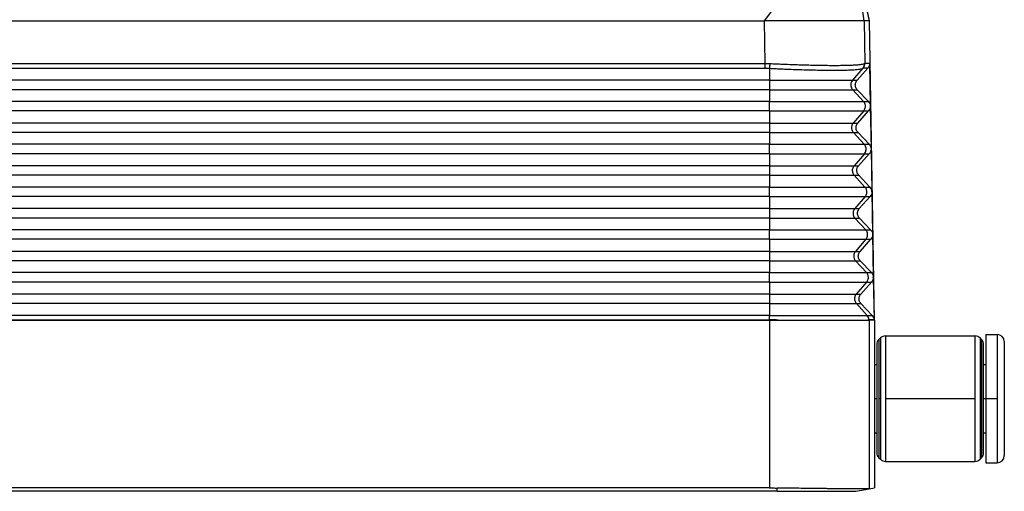
# Model space of a CAD drawing. Units: millimetres. Extents: x -121 to 176, y -102 to 108.
# Drawn here: x -2 to 33, y -27 to -10 of the extents above; entities that cross this region are included whole.
import ezdxf

# ---------------------------------------------------------------- set-up
doc = ezdxf.new("R2010")
doc.units = ezdxf.units.MM
doc.linetypes.add('DOT_CENTER', pattern=[14, 12, -1, 0, -1])
doc.layers.add('1', color=7, linetype='Continuous')

# ---------------------------------------------------------------- blocks, each defined once
blk = doc.blocks.new('Rullini__5', base_point=(56, -52))
at = {"color": 7, "linetype": 'Continuous'}
for p, q in [((56.298, -43.354), (56.405, -43.246)), ((56.298, -43.354), (56.298, -51.646)), ((56.405, -43.246), (56.405, -51.754)), ((56.759, -43.1), (56.759, -51.9)), ((56.759, -43.1), (63.045, -43.1)), ((63.045, -43.1), (63.045, -51.9)), ((63.398, -43.246), (63.398, -51.754)), ((63.505, -43.354), (63.398, -43.246)), ((63.505, -43.354), (63.505, -51.646)), ((63.802, -43), (63.802, -45.1)), ((63.802, -43), (64.602, -43)), ((64.602, -43), (64.602, -52)), ((65.102, -43.5), (65.102, -51.5)), ((56.152, -43.707), (56.152, -45.1)), ((63.652, -45.1), (63.652, -43.707)), ((56.002, -45.1), (56.152, -45.1)), ((56.002, -45.1), (56.002, -45.9)), ((56.152, -45.1), (56.152, -49.9)), ((63.652, -45.1), (63.802, -45.1)), ((63.652, -49.9), (63.652, -45.1)), ((63.802, -45.1), (63.802, -49.9)), ((56, -45.9), (56.002, -45.9)), ((56.002, -45.9), (56.002, -49.1)), ((56, -49.1), (56.002, -49.1)), ((56.002, -49.1), (56.002, -49.9)), ((56.002, -49.9), (56.152, -49.9)), ((56.152, -49.9), (56.152, -51.293)), ((63.652, -49.9), (63.802, -49.9)), ((63.652, -51.293), (63.652, -49.9)), ((63.802, -49.9), (63.802, -52)), ((56.298, -51.646), (56.405, -51.754)), ((63.505, -51.646), (63.398, -51.754)), ((56.759, -51.9), (63.045, -51.9)), ((63.802, -52), (64.602, -52))]:
    blk.add_line(p, q, dxfattribs=at)
for centre, start, end in [((56.652, -43.707), 135, 180), ((56.759, -43.6), 90, 135), ((63.045, -43.6), 45, 90), ((63.152, -43.707), 0, 45), ((64.602, -43.5), 0, 90), ((56.652, -51.293), 180, 225), ((56.759, -51.4), 225, 270), ((63.045, -51.4), 270, 315), ((63.152, -51.293), 315, 0), ((64.602, -51.5), 270, 0)]:
    blk.add_arc(centre, 0.5, start, end, dxfattribs=at)
at = {"layer": '1', "color": 7, "linetype": 'DOT_CENTER'}
for p, q in [((56, -47.5), (56.152, -47.5)), ((56.298, -47.5), (56.405, -47.5)), ((56.759, -47.5), (63.045, -47.5)), ((63.505, -47.5), (63.398, -47.5)), ((63.652, -47.5), (64.602, -47.5))]:
    blk.add_line(p, q, dxfattribs=at)
blk = doc.blocks.new('23506_D__6', base_point=(-64, -54))
at = {"color": 7, "linetype": 'Continuous'}
for p, q in [((48.262, -21), (52.806, -14.952)), ((55.258, -21), (54.452, -15.37)), ((-56.262, -21), (48.262, -21)), ((55.219, -21), (48.262, -21)), ((48.313, -23.991), (48.262, -21)), ((55.258, -21), (55.219, -21)), ((55.633, -21), (55.258, -21)), ((55.258, -21), (55.309, -23.991)), ((55.633, -21), (55.62, -20.926)), ((56, -42), (55.633, -21)), ((-56.313, -23.991), (48.313, -23.991)), ((55.646, -23.991), (55.309, -23.991)), ((55.646, -23.991), (55.698, -26.982)), ((-56.313, -24.327), (48.313, -24.327)), ((48.618, -24.335), (48.618, -25.173)), ((55.173, -24.335), (54.449, -25.173)), ((54.77, -25.173), (55.521, -24.327)), ((55.521, -24.327), (55.188, -24.327)), ((48.618, -25.173), (-56.618, -25.173)), ((48.618, -25.173), (54.449, -25.173)), ((48.618, -25.173), (48.618, -25.84)), ((54.449, -25.173), (54.77, -25.173)), ((48.618, -25.84), (-56.618, -25.84)), ((48.618, -25.84), (54.461, -25.84)), ((48.618, -25.84), (48.618, -26.66)), ((54.461, -25.84), (54.782, -25.84)), ((54.461, -25.84), (55.221, -26.66)), ((55.562, -26.66), (54.782, -25.84)), ((48.618, -26.66), (-56.618, -26.66)), ((48.618, -26.66), (55.221, -26.66)), ((48.618, -27.327), (48.618, -26.66)), ((55.221, -26.66), (55.562, -26.66)), ((48.618, -27.327), (-56.618, -27.327)), ((48.618, -27.327), (55.232, -27.327)), ((48.618, -27.327), (48.618, -28.173)), ((55.232, -27.327), (54.502, -28.173)), ((54.822, -28.173), (55.573, -27.327)), ((55.232, -27.327), (55.573, -27.327)), ((55.698, -27), (55.751, -29.982)), ((48.618, -28.173), (-56.618, -28.173)), ((48.618, -28.173), (48.618, -28.84)), ((48.618, -28.173), (54.502, -28.173)), ((54.502, -28.173), (54.822, -28.173)), ((48.618, -28.84), (-56.618, -28.84)), ((48.618, -28.84), (54.513, -28.84)), ((48.618, -28.84), (48.618, -29.66)), ((54.513, -28.84), (54.834, -28.84)), ((54.513, -28.84), (55.273, -29.66)), ((55.614, -29.66), (54.834, -28.84)), ((48.618, -29.66), (-56.618, -29.66)), ((48.618, -29.66), (55.273, -29.66)), ((48.618, -30.327), (48.618, -29.66)), ((55.273, -29.66), (55.614, -29.66)), ((48.618, -30.327), (-56.618, -30.327)), ((48.618, -30.327), (55.285, -30.327)), ((48.618, -30.327), (48.618, -31.173)), ((55.285, -30.327), (54.554, -31.173)), ((54.875, -31.173), (55.626, -30.327)), ((55.285, -30.327), (55.626, -30.327)), ((55.751, -30), (55.803, -32.982)), ((48.618, -31.173), (-56.618, -31.173)), ((48.618, -31.173), (54.554, -31.173)), ((48.618, -31.173), (48.618, -31.84)), ((54.554, -31.173), (54.875, -31.173)), ((48.618, -31.84), (-56.618, -31.84)), ((48.618, -31.84), (54.566, -31.84)), ((48.618, -31.84), (48.618, -32.66)), ((54.566, -31.84), (54.886, -31.84)), ((54.566, -31.84), (55.325, -32.66)), ((55.667, -32.66), (54.886, -31.84)), ((48.618, -32.66), (-56.618, -32.66)), ((48.618, -33.327), (48.618, -32.66)), ((48.618, -32.66), (55.325, -32.66)), ((55.325, -32.66), (55.667, -32.66)), ((55.803, -33), (55.856, -35.982)), ((48.618, -33.327), (-56.618, -33.327)), ((48.618, -33.327), (55.337, -33.327)), ((48.618, -33.327), (48.618, -34.173)), ((55.337, -33.327), (54.606, -34.173)), ((54.927, -34.173), (55.678, -33.327)), ((55.337, -33.327), (55.678, -33.327)), ((48.618, -34.173), (-56.618, -34.173)), ((48.618, -34.173), (48.618, -34.84)), ((48.618, -34.173), (54.606, -34.173)), ((54.606, -34.173), (54.927, -34.173)), ((48.618, -34.84), (-56.618, -34.84)), ((48.618, -34.84), (48.618, -35.66)), ((48.618, -34.84), (54.618, -34.84)), ((54.618, -34.84), (55.378, -35.66)), ((54.618, -34.84), (54.939, -34.84)), ((55.719, -35.66), (54.939, -34.84)), ((48.618, -35.66), (-56.618, -35.66)), ((48.618, -36.327), (48.618, -35.66)), ((48.618, -35.66), (55.378, -35.66)), ((55.378, -35.66), (55.719, -35.66)), ((48.618, -36.327), (-56.618, -36.327)), ((48.618, -36.327), (55.389, -36.327)), ((48.618, -36.327), (48.618, -37.173)), ((55.389, -36.327), (54.659, -37.173)), ((54.98, -37.173), (55.731, -36.327)), ((55.389, -36.327), (55.731, -36.327)), ((55.856, -36), (55.908, -38.982)), ((48.618, -37.173), (-56.618, -37.173)), ((48.618, -37.173), (48.618, -37.84)), ((48.618, -37.173), (54.659, -37.173)), ((54.659, -37.173), (54.98, -37.173)), ((48.618, -37.84), (-56.618, -37.84)), ((48.618, -37.84), (48.618, -38.66)), ((48.618, -37.84), (54.67, -37.84)), ((54.67, -37.84), (54.991, -37.84)), ((54.67, -37.84), (55.43, -38.66)), ((55.772, -38.66), (54.991, -37.84)), ((48.618, -38.66), (-56.618, -38.66)), ((48.618, -38.66), (55.43, -38.66)), ((48.618, -39.327), (48.618, -38.66)), ((55.43, -38.66), (55.772, -38.66)), ((48.618, -39.327), (-56.618, -39.327)), ((48.618, -39.327), (48.618, -40.173)), ((48.618, -39.327), (55.442, -39.327)), ((55.442, -39.327), (54.711, -40.173)), ((55.032, -40.173), (55.783, -39.327)), ((55.442, -39.327), (55.783, -39.327)), ((55.908, -39), (55.96, -41.982)), ((48.618, -40.173), (-56.618, -40.173)), ((48.618, -40.173), (54.711, -40.173)), ((48.618, -40.173), (48.618, -40.84)), ((54.711, -40.173), (55.032, -40.173)), ((48.618, -40.84), (-56.618, -40.84)), ((48.618, -40.84), (48.618, -41.66)), ((48.618, -40.84), (54.723, -40.84)), ((54.723, -40.84), (55.044, -40.84)), ((54.723, -40.84), (55.482, -41.66)), ((55.824, -41.66), (55.044, -40.84)), ((48.618, -41.66), (-56.618, -41.66)), ((-56.618, -41.983), (48.618, -41.983)), ((-56.618, -42), (48.618, -42)), ((48.618, -41.66), (55.482, -41.66)), ((48.618, -41.983), (48.618, -41.66)), ((48.619, -42), (48.618, -42)), ((48.618, -42), (48.618, -53.767)), ((48.619, -42), (48.619, -41.983)), ((48.619, -42), (55.595, -42)), ((55.482, -41.66), (55.824, -41.66)), ((55.595, -42), (55.615, -42)), ((55.615, -41.98), (55.615, -42)), ((55.615, -41.98), (55.615, -41.98)), ((55.615, -42), (55.616, -42)), ((55.616, -42), (55.616, -53.835)), ((56, -42), (55.616, -42)), ((56, -42), (56, -45.9)), ((56, -49.1), (56, -53.768)), ((48.618, -53.767), (-56.618, -53.767)), ((49.162, -54), (49.162, -53.771)), ((54.683, -54), (55.616, -53.835)), ((55.616, -53.835), (56, -53.768)), ((49.162, -54), (-57.162, -54))]:
    blk.add_line(p, q, dxfattribs=at)
for points, knots in [([(55.62, -20.926), (55.62, -20.922), (55.618, -20.914), (55.615, -20.901), (55.612, -20.887), (55.608, -20.869), (55.604, -20.848), (55.598, -20.823), (55.592, -20.794), (55.585, -20.763), (55.579, -20.732), (55.573, -20.704), (55.567, -20.677), (55.562, -20.651), (55.557, -20.629), (55.553, -20.61), (55.55, -20.597), (55.546, -20.577), (55.54, -20.549), (55.532, -20.509), (55.524, -20.47), (55.516, -20.431), (55.508, -20.393), (55.5, -20.358), (55.493, -20.326), (55.487, -20.297), (55.482, -20.273), (55.478, -20.254), (55.47, -20.215), (55.458, -20.155), (55.44, -20.069), (55.421, -19.98), (55.402, -19.889), (55.383, -19.797), (55.364, -19.707), (55.346, -19.622), (55.33, -19.545), (55.315, -19.473), (55.3, -19.405), (55.286, -19.335), (55.271, -19.265), (55.256, -19.193), (55.241, -19.121), (55.226, -19.048), (55.211, -18.976), (55.196, -18.904), (55.181, -18.834), (55.166, -18.765), (55.152, -18.697), (55.138, -18.632), (55.125, -18.569), (55.113, -18.508), (55.101, -18.451), (55.09, -18.398), (55.079, -18.348), (55.07, -18.303), (55.061, -18.263), (55.054, -18.227), (55.047, -18.197), (55.042, -18.173), (55.039, -18.154), (55.025, -18.092), (55.003, -17.984), (54.971, -17.83), (54.939, -17.678), (54.908, -17.53), (54.878, -17.386), (54.848, -17.246), (54.82, -17.111), (54.793, -16.982), (54.767, -16.859), (54.726, -16.663), (54.669, -16.391), (54.608, -16.099), (54.559, -15.866), (54.529, -15.72), (54.504, -15.603), (54.489, -15.53), (54.477, -15.472), (54.47, -15.439), (54.465, -15.417), (54.463, -15.408), (54.462, -15.401), (54.461, -15.396), (54.46, -15.391), (54.459, -15.386), (54.457, -15.381), (54.455, -15.377), (54.453, -15.374), (54.453, -15.371), (54.452, -15.37)], [0, 0, 0, 0, 0.011474, 0.024285, 0.039144, 0.056765, 0.07786, 0.103144, 0.133327, 0.169125, 0.19804, 0.227205, 0.255517, 0.281877, 0.305182, 0.324333, 0.338227, 0.345763, 0.385349, 0.425848, 0.466476, 0.506447, 0.544976, 0.581276, 0.614563, 0.644051, 0.668953, 0.688485, 0.70186, 0.787669, 0.874854, 0.964791, 1.058857, 1.154477, 1.246712, 1.334337, 1.416128, 1.483744, 1.553383, 1.624667, 1.697219, 1.770662, 1.84462, 1.918715, 1.992569, 2.065807, 2.138051, 2.208923, 2.278047, 2.345046, 2.409543, 2.47116, 2.52952, 2.584247, 2.634963, 2.681292, 2.722856, 2.759278, 2.790181, 2.815188, 2.833922, 2.846006, 3.006428, 3.164439, 3.319492, 3.471043, 3.618545, 3.761452, 3.899219, 4.0313, 4.157148, 4.276218, 4.63379, 4.991367, 5.170156, 5.348946, 5.438342, 5.527737, 5.572435, 5.617132, 5.628307, 5.639481, 5.645069, 5.650656, 5.654675, 5.660206, 5.666194, 5.670127, 5.673507, 5.677787, 5.677787, 5.677787, 5.677787]), ([(55.62, -20.925), (55.62, -20.925), (55.62, -20.925), (55.62, -20.925), (55.62, -20.926), (55.62, -20.926), (55.62, -20.926)], [0, 0, 0, 0, 0.0002242644, 0.0004485288, 0.0006727932, 0.0008970576, 0.0008970576, 0.0008970576, 0.0008970576]), ([(48.313, -24.327), (48.313, -24.315), (48.313, -24.291), (48.313, -24.253), (48.313, -24.212), (48.313, -24.17), (48.313, -24.126), (48.313, -24.081), (48.313, -24.036), (48.313, -24.006), (48.313, -23.991)], [0, 0, 0, 0, 0.0352899, 0.0734197, 0.113996, 0.1565463, 0.2005424, 0.2454178, 0.290594, 0.3355046, 0.3355046, 0.3355046, 0.3355046]), ([(48.313, -23.991), (48.342, -23.991), (48.397, -23.992), (48.479, -23.993), (48.559, -23.995), (48.614, -23.998), (48.641, -23.999)], [0, 0, 0, 0, 0.0884106, 0.1644615, 0.2466265, 0.3288226, 0.3288226, 0.3288226, 0.3288226]), ([(48.641, -23.999), (48.641, -24.014), (48.639, -24.044), (48.636, -24.089), (48.633, -24.134), (48.631, -24.178), (48.627, -24.22), (48.624, -24.261), (48.621, -24.299), (48.619, -24.323), (48.618, -24.335)], [0, 0, 0, 0, 0.0450353, 0.0903522, 0.1353808, 0.1795384, 0.2222542, 0.2629959, 0.3012876, 0.3367329, 0.3367329, 0.3367329, 0.3367329]), ([(48.641, -23.999), (48.798, -24.007), (49.094, -24.021), (49.513, -24.039), (49.994, -24.058), (50.518, -24.077), (51.109, -24.095), (51.662, -24.109), (52.19, -24.119), (52.699, -24.126), (53.162, -24.128), (53.608, -24.126), (54.005, -24.121), (54.358, -24.11), (54.656, -24.095), (54.889, -24.079), (55.078, -24.056), (55.206, -24.038), (55.271, -24.009), (55.293, -23.999)], [0, 0, 0, 0, 0.470117, 0.890397, 1.256786, 1.915992, 2.461622, 3.031582, 3.574813, 4.04625, 4.55975, 4.961374, 5.384074, 5.752656, 6.021048, 6.279993, 6.450927, 6.593058, 6.66442, 6.66442, 6.66442, 6.66442]), ([(55.173, -24.335), (55.178, -24.329), (55.187, -24.318), (55.201, -24.3), (55.213, -24.281), (55.225, -24.262), (55.236, -24.242), (55.247, -24.221), (55.256, -24.2), (55.264, -24.178), (55.271, -24.157), (55.278, -24.134), (55.283, -24.112), (55.287, -24.089), (55.29, -24.067), (55.292, -24.044), (55.293, -24.022), (55.293, -24.007), (55.293, -23.999)], [0, 0, 0, 0, 0.0223631, 0.0448919, 0.0675654, 0.0903616, 0.1132577, 0.1362303, 0.1592556, 0.1823092, 0.2053668, 0.2284039, 0.2513961, 0.2743192, 0.2971495, 0.3198639, 0.3424398, 0.3648556, 0.3648556, 0.3648556, 0.3648556]), ([(55.188, -24.327), (55.193, -24.321), (55.202, -24.31), (55.216, -24.292), (55.229, -24.273), (55.241, -24.254), (55.252, -24.234), (55.262, -24.213), (55.271, -24.192), (55.28, -24.17), (55.287, -24.149), (55.293, -24.126), (55.299, -24.104), (55.303, -24.082), (55.306, -24.059), (55.308, -24.036), (55.309, -24.014), (55.309, -23.999), (55.309, -23.991)], [0, 0, 0, 0, 0.0223848, 0.0449328, 0.0676228, 0.0904324, 0.1133387, 0.136318, 0.1593465, 0.1823997, 0.2054532, 0.2284824, 0.2514629, 0.2743708, 0.2971824, 0.3198747, 0.3424255, 0.3648135, 0.3648135, 0.3648135, 0.3648135]), ([(55.293, -23.999), (55.295, -23.998), (55.298, -23.996), (55.302, -23.994), (55.306, -23.992), (55.308, -23.992), (55.309, -23.991)], [0, 0, 0, 0, 0.00597039, 0.01159624, 0.0152362, 0.01810289, 0.01810289, 0.01810289, 0.01810289]), ([(55.646, -23.991), (55.645, -24.022), (55.643, -24.083), (55.617, -24.171), (55.578, -24.255), (55.54, -24.303), (55.521, -24.327)], [0, 0, 0, 0, 0.0911063, 0.1823675, 0.2739259, 0.3658831, 0.3658831, 0.3658831, 0.3658831]), ([(48.313, -24.327), (48.34, -24.327), (48.391, -24.327), (48.466, -24.329), (48.54, -24.331), (48.591, -24.334), (48.618, -24.335)], [0, 0, 0, 0, 0.0812404, 0.1527245, 0.2255122, 0.3053788, 0.3053788, 0.3053788, 0.3053788]), ([(48.618, -24.335), (48.773, -24.343), (49.066, -24.357), (49.478, -24.375), (49.921, -24.394), (50.437, -24.413), (51.006, -24.432), (51.583, -24.447), (52.104, -24.458), (52.621, -24.465), (53.052, -24.467), (53.418, -24.466), (53.689, -24.463), (53.957, -24.458), (54.24, -24.449), (54.522, -24.435), (54.768, -24.418), (54.952, -24.395), (55.089, -24.375), (55.152, -24.345), (55.173, -24.335)], [0, 0, 0, 0, 0.465283, 0.879826, 1.239246, 1.794447, 2.428035, 2.947832, 3.526708, 3.991239, 4.498629, 4.818852, 5.08873, 5.311445, 5.624375, 5.938524, 6.159566, 6.360408, 6.499094, 6.568564, 6.568564, 6.568564, 6.568564]), ([(55.173, -24.335), (55.175, -24.334), (55.178, -24.332), (55.182, -24.329), (55.185, -24.327), (55.187, -24.327), (55.188, -24.327)], [0, 0, 0, 0, 0.00647216, 0.01108421, 0.01456685, 0.01722296, 0.01722296, 0.01722296, 0.01722296]), ([(54.449, -25.173), (54.425, -25.206), (54.376, -25.271), (54.336, -25.387), (54.323, -25.509), (54.34, -25.63), (54.385, -25.745), (54.436, -25.808), (54.461, -25.84)], [0, 0, 0, 0, 0.1213272, 0.2426626, 0.3640022, 0.4853416, 0.6066759, 0.7280018, 0.7280018, 0.7280018, 0.7280018]), ([(54.782, -25.84), (54.755, -25.808), (54.703, -25.745), (54.658, -25.63), (54.64, -25.509), (54.653, -25.387), (54.695, -25.271), (54.745, -25.206), (54.77, -25.173)], [0, 0, 0, 0, 0.1224576, 0.2442441, 0.365641, 0.4870231, 0.6087688, 0.7311693, 0.7311693, 0.7311693, 0.7311693]), ([(55.232, -27.327), (55.257, -27.294), (55.305, -27.229), (55.346, -27.113), (55.359, -26.991), (55.341, -26.87), (55.297, -26.755), (55.246, -26.692), (55.221, -26.66)], [0, 0, 0, 0, 0.1213272, 0.2426626, 0.3640022, 0.4853416, 0.6066759, 0.7280018, 0.7280018, 0.7280018, 0.7280018]), ([(55.562, -26.66), (55.599, -26.708), (55.674, -26.803), (55.69, -26.922), (55.698, -26.982)], [0, 0, 0, 0, 0.1783671, 0.3555586, 0.3555586, 0.3555586, 0.3555586]), ([(55.698, -27), (55.693, -27.06), (55.681, -27.181), (55.609, -27.278), (55.573, -27.327)], [0, 0, 0, 0, 0.1771574, 0.355445, 0.355445, 0.355445, 0.355445]), ([(55.698, -27), (55.698, -26.997), (55.698, -26.991), (55.698, -26.985), (55.698, -26.982)], [0, 0, 0, 0, 0.00906688, 0.01813376, 0.01813376, 0.01813376, 0.01813376]), ([(54.502, -28.173), (54.477, -28.206), (54.429, -28.271), (54.388, -28.387), (54.375, -28.509), (54.393, -28.63), (54.437, -28.745), (54.488, -28.808), (54.513, -28.84)], [0, 0, 0, 0, 0.1213272, 0.2426626, 0.3640022, 0.4853416, 0.6066759, 0.7280018, 0.7280018, 0.7280018, 0.7280018]), ([(54.834, -28.84), (54.808, -28.808), (54.756, -28.745), (54.71, -28.63), (54.692, -28.509), (54.706, -28.387), (54.748, -28.271), (54.797, -28.206), (54.822, -28.173)], [0, 0, 0, 0, 0.1224576, 0.2442441, 0.365641, 0.4870231, 0.6087688, 0.7311693, 0.7311693, 0.7311693, 0.7311693]), ([(55.285, -30.327), (55.309, -30.294), (55.358, -30.229), (55.398, -30.113), (55.411, -29.991), (55.394, -29.87), (55.349, -29.755), (55.298, -29.692), (55.273, -29.66)], [0, 0, 0, 0, 0.1213272, 0.2426626, 0.3640022, 0.4853416, 0.6066759, 0.7280018, 0.7280018, 0.7280018, 0.7280018]), ([(55.614, -29.66), (55.652, -29.708), (55.727, -29.803), (55.743, -29.922), (55.751, -29.982)], [0, 0, 0, 0, 0.1783674, 0.3555592, 0.3555592, 0.3555592, 0.3555592]), ([(55.751, -30), (55.745, -30.06), (55.733, -30.181), (55.662, -30.278), (55.626, -30.327)], [0, 0, 0, 0, 0.1771577, 0.3554456, 0.3554456, 0.3554456, 0.3554456]), ([(55.751, -30), (55.751, -29.997), (55.751, -29.991), (55.751, -29.985), (55.751, -29.982)], [0, 0, 0, 0, 0.00906627, 0.01813255, 0.01813255, 0.01813255, 0.01813255]), ([(54.554, -31.173), (54.53, -31.206), (54.481, -31.271), (54.441, -31.387), (54.427, -31.509), (54.445, -31.63), (54.489, -31.745), (54.54, -31.808), (54.566, -31.84)], [0, 0, 0, 0, 0.1213272, 0.2426626, 0.3640022, 0.4853416, 0.6066759, 0.7280018, 0.7280018, 0.7280018, 0.7280018]), ([(54.886, -31.84), (54.86, -31.808), (54.808, -31.745), (54.762, -31.63), (54.745, -31.509), (54.758, -31.387), (54.8, -31.271), (54.85, -31.206), (54.875, -31.173)], [0, 0, 0, 0, 0.1224576, 0.2442441, 0.365641, 0.4870231, 0.6087688, 0.7311693, 0.7311693, 0.7311693, 0.7311693]), ([(55.337, -33.327), (55.361, -33.294), (55.41, -33.229), (55.45, -33.113), (55.463, -32.991), (55.446, -32.87), (55.402, -32.755), (55.351, -32.692), (55.325, -32.66)], [0, 0, 0, 0, 0.1213272, 0.2426626, 0.3640022, 0.4853416, 0.6066759, 0.7280018, 0.7280018, 0.7280018, 0.7280018]), ([(55.667, -32.66), (55.704, -32.708), (55.779, -32.803), (55.795, -32.922), (55.803, -32.982)], [0, 0, 0, 0, 0.1783677, 0.3555598, 0.3555598, 0.3555598, 0.3555598]), ([(55.803, -33), (55.798, -33.06), (55.786, -33.181), (55.714, -33.278), (55.678, -33.327)], [0, 0, 0, 0, 0.177158, 0.3554462, 0.3554462, 0.3554462, 0.3554462]), ([(55.803, -33), (55.803, -32.997), (55.803, -32.991), (55.803, -32.985), (55.803, -32.982)], [0, 0, 0, 0, 0.00906566, 0.01813133, 0.01813133, 0.01813133, 0.01813133]), ([(54.606, -34.173), (54.582, -34.206), (54.533, -34.271), (54.493, -34.387), (54.48, -34.509), (54.497, -34.63), (54.542, -34.745), (54.593, -34.808), (54.618, -34.84)], [0, 0, 0, 0, 0.1213272, 0.2426626, 0.3640022, 0.4853416, 0.6066759, 0.7280018, 0.7280018, 0.7280018, 0.7280018]), ([(54.939, -34.84), (54.913, -34.808), (54.861, -34.745), (54.815, -34.63), (54.797, -34.509), (54.811, -34.387), (54.852, -34.271), (54.902, -34.206), (54.927, -34.173)], [0, 0, 0, 0, 0.1224576, 0.2442441, 0.365641, 0.4870231, 0.6087688, 0.7311693, 0.7311693, 0.7311693, 0.7311693]), ([(55.389, -36.327), (55.414, -36.294), (55.462, -36.229), (55.503, -36.113), (55.516, -35.991), (55.498, -35.87), (55.454, -35.755), (55.403, -35.692), (55.378, -35.66)], [0, 0, 0, 0, 0.1213272, 0.2426626, 0.3640022, 0.4853416, 0.6066759, 0.7280018, 0.7280018, 0.7280018, 0.7280018]), ([(55.719, -35.66), (55.757, -35.708), (55.832, -35.803), (55.848, -35.922), (55.856, -35.982)], [0, 0, 0, 0, 0.178368, 0.3555604, 0.3555604, 0.3555604, 0.3555604]), ([(55.856, -36), (55.85, -36.06), (55.838, -36.181), (55.767, -36.278), (55.731, -36.327)], [0, 0, 0, 0, 0.1771583, 0.3554468, 0.3554468, 0.3554468, 0.3554468]), ([(55.856, -36), (55.856, -35.997), (55.856, -35.991), (55.856, -35.985), (55.856, -35.982)], [0, 0, 0, 0, 0.00906511, 0.01813022, 0.01813022, 0.01813022, 0.01813022]), ([(55.856, -36), (55.856, -36), (55.856, -36), (55.856, -36), (55.856, -36)], [0, 0, 0, 0, 0.000003521268, 0.000007042536, 0.000007042536, 0.000007042536, 0.000007042536]), ([(54.659, -37.173), (54.634, -37.206), (54.586, -37.271), (54.545, -37.387), (54.532, -37.509), (54.55, -37.63), (54.594, -37.745), (54.645, -37.808), (54.67, -37.84)], [0, 0, 0, 0, 0.1213272, 0.2426626, 0.3640022, 0.4853416, 0.6066759, 0.7280018, 0.7280018, 0.7280018, 0.7280018]), ([(54.991, -37.84), (54.965, -37.808), (54.913, -37.745), (54.867, -37.63), (54.85, -37.509), (54.863, -37.387), (54.905, -37.271), (54.955, -37.206), (54.98, -37.173)], [0, 0, 0, 0, 0.1224576, 0.2442441, 0.365641, 0.4870231, 0.6087688, 0.7311693, 0.7311693, 0.7311693, 0.7311693]), ([(55.442, -39.327), (55.466, -39.294), (55.515, -39.229), (55.555, -39.113), (55.568, -38.991), (55.551, -38.87), (55.506, -38.755), (55.455, -38.692), (55.43, -38.66)], [0, 0, 0, 0, 0.1213272, 0.2426626, 0.3640022, 0.4853416, 0.6066759, 0.7280018, 0.7280018, 0.7280018, 0.7280018]), ([(55.772, -38.66), (55.809, -38.708), (55.884, -38.803), (55.9, -38.922), (55.908, -38.982)], [0, 0, 0, 0, 0.1783683, 0.355561, 0.355561, 0.355561, 0.355561]), ([(55.908, -39), (55.902, -39.06), (55.891, -39.181), (55.819, -39.278), (55.783, -39.327)], [0, 0, 0, 0, 0.1771586, 0.3554474, 0.3554474, 0.3554474, 0.3554474]), ([(55.908, -39), (55.908, -38.997), (55.908, -38.991), (55.908, -38.985), (55.908, -38.982)], [0, 0, 0, 0, 0.00906541, 0.01813082, 0.01813082, 0.01813082, 0.01813082]), ([(55.908, -38.982), (55.908, -38.982), (55.908, -38.982), (55.908, -38.982), (55.908, -38.982), (55.908, -38.982), (55.908, -38.982)], [0, 0, 0, 0, 0.0000286531, 0.0000573062, 0.0000859593, 0.0001146124, 0.0001146124, 0.0001146124, 0.0001146124]), ([(54.711, -40.173), (54.687, -40.206), (54.638, -40.271), (54.598, -40.387), (54.585, -40.509), (54.602, -40.63), (54.646, -40.745), (54.697, -40.808), (54.723, -40.84)], [0, 0, 0, 0, 0.1213272, 0.2426626, 0.3640022, 0.4853416, 0.6066759, 0.7280018, 0.7280018, 0.7280018, 0.7280018]), ([(55.044, -40.84), (55.018, -40.808), (54.966, -40.745), (54.92, -40.63), (54.902, -40.509), (54.916, -40.387), (54.957, -40.271), (55.007, -40.206), (55.032, -40.173)], [0, 0, 0, 0, 0.1224576, 0.2442441, 0.365641, 0.4870231, 0.6087688, 0.7311693, 0.7311693, 0.7311693, 0.7311693]), ([(48.619, -41.983), (48.619, -41.983), (48.618, -41.983), (48.618, -41.983), (48.618, -41.983), (48.618, -41.983), (48.618, -41.983)], [0, 0, 0, 0, 0.0001708126, 0.0003416252, 0.0005124351, 0.000683245, 0.000683245, 0.000683245, 0.000683245]), ([(48.618, -42), (48.618, -42), (48.618, -42), (48.618, -42), (48.619, -42), (48.619, -42), (48.619, -42)], [0, 0, 0, 0, 0.0002373031, 0.0004746062, 0.0007119139, 0.0009492216, 0.0009492216, 0.0009492216, 0.0009492216]), ([(48.618, -42), (48.618, -42), (48.618, -42), (48.618, -42), (48.618, -42), (48.618, -42), (48.618, -42)], [0, 0, 0, 0, 0.0000076725, 0.00001534499, 0.00002301748, 0.00003068996, 0.00003068996, 0.00003068996, 0.00003068996]), ([(48.619, -42), (48.623, -42), (48.63, -42), (48.642, -42), (48.653, -42), (48.664, -42), (48.675, -42), (48.686, -41.999), (48.697, -41.999), (48.708, -41.999), (48.719, -41.999), (48.73, -41.999), (48.741, -41.999), (48.751, -41.999), (48.762, -41.999), (48.772, -41.999), (48.782, -41.999), (48.793, -41.998), (48.803, -41.998), (48.813, -41.998), (48.823, -41.998), (48.833, -41.998), (48.843, -41.998), (48.852, -41.998), (48.862, -41.998), (48.872, -41.998), (48.881, -41.998), (48.89, -41.998), (48.9, -41.997), (48.909, -41.997), (48.917, -41.997), (48.925, -41.997), (48.932, -41.997), (48.938, -41.997), (48.945, -41.997), (48.952, -41.997), (48.958, -41.997), (48.964, -41.997), (48.971, -41.997), (48.977, -41.997), (48.983, -41.996), (48.989, -41.996), (48.995, -41.996), (49.001, -41.996), (49.006, -41.996), (49.012, -41.996), (49.017, -41.996), (49.023, -41.996), (49.028, -41.996), (49.033, -41.996), (49.038, -41.996), (49.043, -41.996), (49.048, -41.996), (49.053, -41.996), (49.058, -41.995), (49.063, -41.995), (49.067, -41.995), (49.072, -41.995), (49.076, -41.995), (49.081, -41.995), (49.085, -41.995), (49.089, -41.995), (49.093, -41.995), (49.097, -41.995), (49.101, -41.995), (49.105, -41.995), (49.109, -41.995), (49.113, -41.995), (49.116, -41.995), (49.12, -41.994), (49.124, -41.994), (49.127, -41.994), (49.13, -41.994), (49.134, -41.994), (49.137, -41.994), (49.14, -41.994), (49.143, -41.994), (49.146, -41.994), (49.149, -41.994), (49.152, -41.994), (49.155, -41.994), (49.158, -41.994), (49.16, -41.994), (49.163, -41.994), (49.166, -41.994), (49.168, -41.994), (49.171, -41.993), (49.173, -41.993), (49.175, -41.993), (49.177, -41.993), (49.18, -41.993), (49.182, -41.993), (49.184, -41.993), (49.186, -41.993), (49.188, -41.993), (49.19, -41.993), (49.192, -41.993), (49.194, -41.993), (49.195, -41.993), (49.197, -41.993), (49.199, -41.993), (49.2, -41.993), (49.202, -41.993), (49.203, -41.993), (49.205, -41.993), (49.206, -41.992), (49.208, -41.992), (49.209, -41.992), (49.21, -41.992), (49.212, -41.992), (49.213, -41.992), (49.214, -41.992), (49.215, -41.992), (49.216, -41.992), (49.218, -41.992), (49.219, -41.992), (49.221, -41.992), (49.222, -41.992), (49.224, -41.992), (49.225, -41.992), (49.226, -41.992), (49.227, -41.991), (49.228, -41.991), (49.229, -41.991), (49.23, -41.991), (49.23, -41.991), (49.231, -41.991), (49.232, -41.991), (49.232, -41.991), (49.233, -41.991), (49.233, -41.991), (49.233, -41.991), (49.233, -41.991), (49.233, -41.991), (49.234, -41.991), (49.234, -41.991), (49.234, -41.991), (49.234, -41.991), (49.234, -41.991), (49.234, -41.99), (49.234, -41.99), (49.233, -41.99), (49.233, -41.99), (49.233, -41.99), (49.232, -41.99), (49.232, -41.99), (49.232, -41.99), (49.231, -41.99), (49.23, -41.99), (49.23, -41.99), (49.229, -41.99), (49.228, -41.99), (49.227, -41.99), (49.225, -41.99), (49.224, -41.989), (49.223, -41.989), (49.221, -41.989), (49.22, -41.989), (49.218, -41.989), (49.217, -41.989), (49.215, -41.989), (49.213, -41.989), (49.211, -41.989), (49.209, -41.989), (49.207, -41.989), (49.204, -41.989), (49.202, -41.989), (49.199, -41.988), (49.196, -41.988), (49.193, -41.988), (49.19, -41.988), (49.187, -41.988), (49.184, -41.988), (49.181, -41.988), (49.177, -41.988), (49.174, -41.988), (49.17, -41.988), (49.167, -41.988), (49.163, -41.988), (49.159, -41.988), (49.155, -41.987), (49.151, -41.987), (49.147, -41.987), (49.143, -41.987), (49.139, -41.987), (49.135, -41.987), (49.131, -41.987), (49.126, -41.987), (49.122, -41.987), (49.117, -41.987), (49.113, -41.987), (49.108, -41.987), (49.104, -41.987), (49.099, -41.987), (49.094, -41.987), (49.089, -41.986), (49.084, -41.986), (49.079, -41.986), (49.074, -41.986), (49.069, -41.986), (49.064, -41.986), (49.059, -41.986), (49.054, -41.986), (49.049, -41.986), (49.043, -41.986), (49.038, -41.986), (49.033, -41.986), (49.027, -41.986), (49.022, -41.986), (49.016, -41.986), (49.011, -41.986), (49.005, -41.985), (49, -41.985), (48.994, -41.985), (48.989, -41.985), (48.983, -41.985), (48.977, -41.985), (48.972, -41.985), (48.966, -41.985), (48.96, -41.985), (48.955, -41.985), (48.949, -41.985), (48.943, -41.985), (48.937, -41.985), (48.932, -41.985), (48.926, -41.985), (48.92, -41.985), (48.915, -41.985), (48.91, -41.985), (48.906, -41.985), (48.901, -41.984), (48.897, -41.984), (48.892, -41.984), (48.888, -41.984), (48.883, -41.984), (48.878, -41.984), (48.874, -41.984), (48.869, -41.984), (48.864, -41.984), (48.859, -41.984), (48.854, -41.984), (48.848, -41.984), (48.843, -41.984), (48.838, -41.984), (48.832, -41.984), (48.827, -41.984), (48.821, -41.984), (48.815, -41.984), (48.809, -41.984), (48.804, -41.984), (48.798, -41.984), (48.792, -41.984), (48.785, -41.984), (48.779, -41.984), (48.773, -41.984), (48.766, -41.983), (48.76, -41.983), (48.753, -41.983), (48.747, -41.983), (48.74, -41.983), (48.733, -41.983), (48.726, -41.983), (48.719, -41.983), (48.712, -41.983), (48.705, -41.983), (48.697, -41.983), (48.69, -41.983), (48.682, -41.983), (48.675, -41.983), (48.667, -41.983), (48.659, -41.983), (48.651, -41.983), (48.643, -41.983), (48.635, -41.983), (48.627, -41.983), (48.621, -41.983), (48.619, -41.983)], [0, 0, 0, 0, 0.011424, 0.022779, 0.034064, 0.045279, 0.056421, 0.06749, 0.078484, 0.089403, 0.100245, 0.111008, 0.121692, 0.132296, 0.142818, 0.153257, 0.163612, 0.173881, 0.184064, 0.19416, 0.204166, 0.214082, 0.223908, 0.23364, 0.243279, 0.252823, 0.262271, 0.271621, 0.280874, 0.290026, 0.299078, 0.306032, 0.312884, 0.319633, 0.326282, 0.33283, 0.339279, 0.34563, 0.351882, 0.358037, 0.364095, 0.370058, 0.375926, 0.3817, 0.38738, 0.392968, 0.398464, 0.403868, 0.409182, 0.414407, 0.419543, 0.424591, 0.429551, 0.434425, 0.439213, 0.443916, 0.448535, 0.45307, 0.457522, 0.461893, 0.466182, 0.470391, 0.47452, 0.47857, 0.482542, 0.486437, 0.490255, 0.493997, 0.497664, 0.501256, 0.504775, 0.508221, 0.511595, 0.514898, 0.51813, 0.521293, 0.524386, 0.527411, 0.530369, 0.53326, 0.536084, 0.538844, 0.541539, 0.544171, 0.546739, 0.549246, 0.55169, 0.554075, 0.556399, 0.558664, 0.560871, 0.563021, 0.565113, 0.56715, 0.569131, 0.571057, 0.57293, 0.57475, 0.576517, 0.578233, 0.579898, 0.581514, 0.58308, 0.584597, 0.586067, 0.58749, 0.588867, 0.590198, 0.591485, 0.592728, 0.593928, 0.595085, 0.596201, 0.597276, 0.598978, 0.600583, 0.602094, 0.60351, 0.604835, 0.60607, 0.607217, 0.608276, 0.609251, 0.610142, 0.610951, 0.611679, 0.61233, 0.612903, 0.61331, 0.613733, 0.61414, 0.614495, 0.614641, 0.614741, 0.614805, 0.614899, 0.614954, 0.614989, 0.615022, 0.615079, 0.615173, 0.615338, 0.615543, 0.615871, 0.616252, 0.616673, 0.617118, 0.617573, 0.618308, 0.619134, 0.620048, 0.621051, 0.622141, 0.623318, 0.624579, 0.625924, 0.627352, 0.628862, 0.630453, 0.632123, 0.633872, 0.635699, 0.637601, 0.639579, 0.641993, 0.644509, 0.647124, 0.649839, 0.652651, 0.655558, 0.658559, 0.661653, 0.664838, 0.668112, 0.671474, 0.674922, 0.678456, 0.682072, 0.68577, 0.689548, 0.693404, 0.697338, 0.701346, 0.705429, 0.709584, 0.71381, 0.718105, 0.722467, 0.726896, 0.731389, 0.735945, 0.740562, 0.74524, 0.749975, 0.754767, 0.759615, 0.764516, 0.769469, 0.774473, 0.779526, 0.784626, 0.789771, 0.794962, 0.800194, 0.805468, 0.810782, 0.816134, 0.821522, 0.826945, 0.832402, 0.83789, 0.843409, 0.848956, 0.85453, 0.86013, 0.865755, 0.871401, 0.877069, 0.882756, 0.88846, 0.894181, 0.899917, 0.905666, 0.911426, 0.917197, 0.922976, 0.928762, 0.934553, 0.93876, 0.943042, 0.947399, 0.951832, 0.956341, 0.960927, 0.965591, 0.970333, 0.975153, 0.980052, 0.985031, 0.99009, 0.99523, 1.000451, 1.005754, 1.011139, 1.016608, 1.022159, 1.027795, 1.033515, 1.039321, 1.045212, 1.051189, 1.057253, 1.063404, 1.069643, 1.075971, 1.082387, 1.088893, 1.095489, 1.102175, 1.108953, 1.115822, 1.122784, 1.129838, 1.136986, 1.144227, 1.151563, 1.158994, 1.16652, 1.174142, 1.181861, 1.189677, 1.197591, 1.205603, 1.213714, 1.221924, 1.230234, 1.230234, 1.230234, 1.230234]), ([(55.615, -41.98), (55.607, -41.92), (55.591, -41.802), (55.519, -41.707), (55.482, -41.66)], [0, 0, 0, 0, 0.1757351, 0.3514555, 0.3514555, 0.3514555, 0.3514555]), ([(55.615, -41.98), (55.614, -41.98), (55.613, -41.98), (55.61, -41.98), (55.607, -41.981), (55.603, -41.981), (55.599, -41.981), (55.594, -41.982), (55.59, -41.982), (55.584, -41.982), (55.579, -41.983), (55.574, -41.983), (55.569, -41.984), (55.563, -41.984), (55.558, -41.984), (55.553, -41.985), (55.547, -41.985), (55.542, -41.986), (55.537, -41.986), (55.533, -41.987), (55.529, -41.987), (55.526, -41.988), (55.523, -41.988), (55.521, -41.988), (55.519, -41.989), (55.518, -41.989), (55.518, -41.99), (55.518, -41.99), (55.518, -41.99), (55.518, -41.991), (55.519, -41.991), (55.519, -41.991), (55.52, -41.992), (55.521, -41.992), (55.523, -41.992), (55.525, -41.993), (55.528, -41.993), (55.532, -41.994), (55.537, -41.994), (55.543, -41.995), (55.549, -41.996), (55.555, -41.996), (55.562, -41.997), (55.569, -41.998), (55.576, -41.998), (55.582, -41.999), (55.589, -41.999), (55.593, -42), (55.595, -42)], [0, 0, 0, 0, 0.0021785, 0.0049449, 0.0082419, 0.0120114, 0.0161951, 0.0207344, 0.0255705, 0.0306449, 0.0358988, 0.0412735, 0.0467102, 0.0521503, 0.0575349, 0.0628055, 0.0679034, 0.0733112, 0.078343, 0.0829375, 0.0865791, 0.0897633, 0.0924667, 0.0946676, 0.0963484, 0.097503, 0.0978797, 0.0981608, 0.0985648, 0.0990423, 0.0995048, 0.1000902, 0.1009544, 0.1020295, 0.103695, 0.1057542, 0.1090853, 0.1129059, 0.1181258, 0.1238929, 0.1300963, 0.1366248, 0.1433667, 0.1502105, 0.1570443, 0.1637564, 0.170235, 0.1763686, 0.1763686, 0.1763686, 0.1763686]), ([(55.96, -41.982), (55.933, -41.982), (55.875, -41.982), (55.789, -41.981), (55.702, -41.98), (55.644, -41.98), (55.615, -41.98)], [0, 0, 0, 0, 0.0833516, 0.1726881, 0.2573218, 0.3453723, 0.3453723, 0.3453723, 0.3453723]), ([(55.824, -41.66), (55.862, -41.708), (55.937, -41.803), (55.953, -41.922), (55.96, -41.982)], [0, 0, 0, 0, 0.1783686, 0.3555616, 0.3555616, 0.3555616, 0.3555616]), ([(48.618, -53.767), (48.709, -53.767), (48.89, -53.767), (49.071, -53.77), (49.162, -53.771)], [0, 0, 0, 0, 0.2721537, 0.5439086, 0.5439086, 0.5439086, 0.5439086]), ([(55.616, -53.835), (55.611, -53.836), (55.598, -53.837), (55.57, -53.838), (55.524, -53.838), (55.454, -53.839), (55.356, -53.839), (55.23, -53.839), (55.065, -53.838), (54.861, -53.837), (54.615, -53.835), (54.337, -53.833), (54.026, -53.83), (53.739, -53.827), (53.476, -53.825), (53.24, -53.822), (52.976, -53.819), (52.683, -53.816), (52.359, -53.812), (52.004, -53.808), (51.546, -53.802), (50.997, -53.795), (50.373, -53.787), (49.761, -53.779), (49.359, -53.773), (49.162, -53.771)], [0, 0, 0, 0, 0.012691, 0.039519, 0.084174, 0.150335, 0.250801, 0.377257, 0.530127, 0.74301, 0.989263, 1.2682, 1.579139, 1.921393, 2.130808, 2.366677, 2.630292, 2.922943, 3.245924, 3.600526, 3.98804, 4.619502, 5.247551, 5.862377, 6.454174, 6.454174, 6.454174, 6.454174]), ([(55.616, -53.835), (55.616, -53.835), (55.616, -53.835), (55.616, -53.835), (55.616, -53.835), (55.616, -53.835), (55.616, -53.835)], [0, 0, 0, 0, 0.0001689018, 0.000337975, 0.0005072263, 0.0006766632, 0.0006766632, 0.0006766632, 0.0006766632]), ([(49.162, -54), (49.521, -54), (50.225, -54), (51.248, -54), (52.19, -54), (53.016, -54), (53.693, -54), (54.162, -54), (54.473, -54), (54.613, -54), (54.683, -54)], [0, 0, 0, 0, 1.077083, 2.112782, 3.06727, 3.903882, 4.590455, 5.100606, 5.310709, 5.520813, 5.520813, 5.520813, 5.520813])]:
    blk.add_open_spline(points, degree=3, knots=knots, dxfattribs=at)
for points in [[(55.856, -35.982), (55.856, -35.982), (55.856, -35.982), (55.856, -35.982), (55.856, -35.982)], [(55.908, -39), (55.908, -39), (55.908, -39), (55.908, -39), (55.908, -39), (55.908, -39), (55.908, -39)]]:
    blk.add_open_spline(points, degree=3, dxfattribs=at)
blk = doc.blocks.new('MFO_24_L40__7', base_point=(-73.102, -54))
for name, p in [('23506_D__6', (-64, -54)), ('Rullini__5', (56, -52))]:
    blk.add_blockref(name, p)
blk = doc.blocks.new('Anteriore1', base_point=(-4, -16))
blk.add_blockref('MFO_24_L40__7', (-73.102, -54))

msp = doc.modelspace()

# ---------------------------------------------------------------- block references
at = {"xscale": 0.5, "yscale": 0.5, "zscale": 0.5}
msp.add_blockref('Anteriore1', (-2, -8), dxfattribs=at)

doc.saveas('drawing.dxf')
